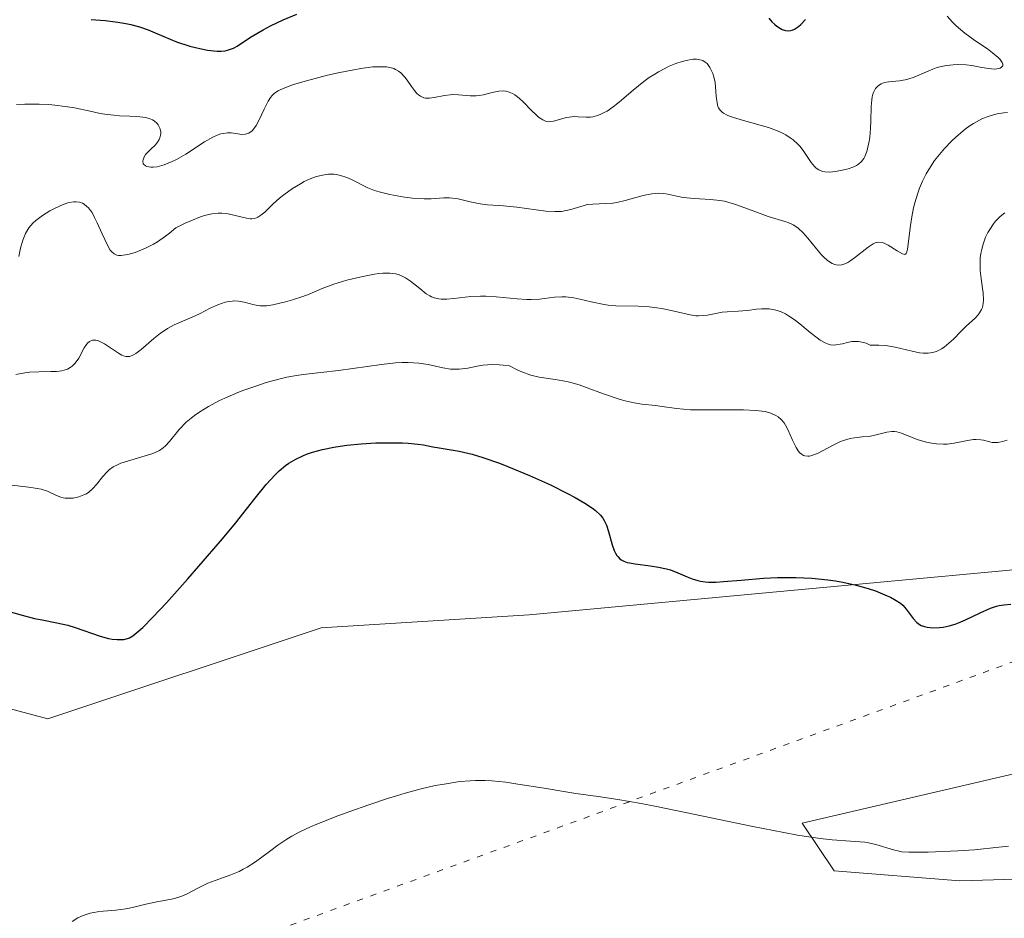
# Model space of a CAD drawing. Units: metres. Extents: x 625664 to 629151, y 4664783 to 4667158.
# Drawn here: x 627192 to 627272, y 4665256 to 4665329 of the extents above; entities that cross this region are included whole.
import ezdxf

# ---------------------------------------------------------------- set-up
doc = ezdxf.new("R2010")
doc.units = ezdxf.units.M
doc.header["$MEASUREMENT"] = 0
doc.linetypes.add('DGN Style 5', pattern=[1.1536117293433497, 0.4944050268614355, -0.6592067024819142])
for name, color, linetype, lineweight in [('Cultivos herbáceos CxS', 92, 'Continuous', 0), ('Curva de nivel maestra', 30, 'Continuous', 30), ('Curva de nivel normal', 30, 'Continuous', 0), ('Senda virtual', 7, 'DGN Style 5', 0), ('Suelo desnudo CxS', 253, 'Continuous', 0)]:
    doc.layers.add(name, color=color, linetype=linetype, lineweight=lineweight)

# ---------------------------------------------------------------- blocks, each defined once
blk = doc.blocks.new('*U6')
at = {"layer": 'Cultivos herbáceos CxS', "color": 92, "linetype": 'Continuous', "lineweight": 0}
for points in [[(627287.6986999996, 4665271.442299999, 400.991399999999), (627255.9495000001, 4665264.032299999, 403.413400000005), (627258.5478999997, 4665260.132900001, 404.8944999999949), (627268.7637, 4665259.326300001, 404.8197999999975), (627306.3762999997, 4665260.431700001, 404.9367000000057)], [(627102.4401000004, 4665288.054300001, 392.5268999999971), (627114.4857000001, 4665271.375299999, 395.559500000003), (627132.1287000002, 4665265.0933, 397.966499999995), (627149.0619000001, 4665273.5637, 398.0411000000022), (627168.1108999997, 4665279.916099999, 399.8445000000065), (627178.6939000003, 4665276.7389, 401.0236000000005), (627194.5689000003, 4665272.503500001, 402.1325999999972), (627216.7928999999, 4665279.914899999, 402.3196999999927), (627233.7259000001, 4665280.9735, 402.0320999999968), (627279.2326999997, 4665285.2071, 398.5780999999988)]]:
    blk.add_polyline3d(points, dxfattribs=at)

msp = doc.modelspace()

# ---------------------------------------------------------------- linework, layer by layer
at = {"layer": 'Cultivos herbáceos CxS', "color": 92, "linetype": 'Continuous', "lineweight": 0}
msp.add_polyline3d([(627306.3762999997, 4665260.431700001, 404.9367000000057), (627268.7637, 4665259.326300001, 404.8197999999975), (627258.5478999997, 4665260.132900001, 404.8944999999949), (627255.9495000001, 4665264.032299999, 403.413400000005), (627287.6986999996, 4665271.442299999, 400.991399999999), (627290.8737000005, 4665278.853900001, 399.8482999999979), (627288.7577000001, 4665285.206900001, 398.850900000005), (627279.2326999997, 4665285.2071, 398.5780999999988), (627233.7259000001, 4665280.9735, 402.0320999999968), (627216.7928999999, 4665279.914899999, 402.3196999999927), (627194.5689000003, 4665272.503500001, 402.1325999999972), (627178.6939000003, 4665276.7389, 401.0236000000005), (627168.1108999997, 4665279.916099999, 399.8445000000065), (627149.0619000001, 4665273.5637, 398.0411000000022), (627132.1287000002, 4665265.0933, 397.966499999995), (627114.4857000001, 4665271.375299999, 395.559500000003), (627102.4401000004, 4665288.054300001, 392.5268999999971), (627083.9084999999, 4665304.733100001, 390.6826000000001), (627082.5186999999, 4665320.021500001, 390.082699999999), (627075.5697, 4665334.383500001, 389.1935999999987), (627059.8180999998, 4665349.208500001, 388.0348999999987), (627037.9423000002, 4665342.3861, 385.898000000001), (627014.6605000002, 4665333.914899999, 386.6073000000033), (626995.6111000003, 4665315.916300001, 386.9158000000025)], dxfattribs=at)
at = {"layer": 'Curva de nivel maestra', "color": 30, "linetype": 'Continuous', "lineweight": 30, "flags": 128}
for points, elevation in [([(627198.0800000001, 4665329.450099999), (627199.2199999997, 4665329.360099999), (627200.2699999996, 4665329.220100001), (627200.9100000003, 4665329.110099999), (627201.3099999997, 4665329.020099999), (627202.0300000003, 4665328.8301), (627202.7400000002, 4665328.590100001), (627204.0099999999, 4665328.050100001), (627205.0300000003, 4665327.630100001), (627206.1200000001, 4665327.280099999), (627206.6900000004, 4665327.130100001), (627207.5499999998, 4665326.950099999), (627208.3300000001, 4665326.870100001), (627208.6799999997, 4665326.860099999), (627208.9800000006, 4665326.890100001), (627209.1699999999, 4665326.9301), (627209.5099999999, 4665327.040100001), (627209.6699999999, 4665327.110099999), (627209.9800000006, 4665327.280099999), (627211.0599999997, 4665328.0001), (627212.0800000001, 4665328.600099999), (627212.6900000004, 4665328.920100001), (627213.7000000002, 4665329.4001), (627214.8200000003, 4665329.880100001)], 375), ([(627253.2400000002, 4665329.550100001), (627253.4800000006, 4665329.2601), (627253.7100000001, 4665329.030099999), (627253.8700000001, 4665328.890100001), (627254.1699999999, 4665328.700099999), (627254.3099999997, 4665328.630100001), (627254.5899999999, 4665328.540100001), (627254.8499999996, 4665328.520099999), (627255.0199999996, 4665328.540100001), (627255.1200000001, 4665328.5701), (627255.3200000003, 4665328.6501), (627255.6399999997, 4665328.860099999), (627255.8300000001, 4665329.030099999), (627256.2199999997, 4665329.4301)], 375), ([(627191.1100000005, 4665281.340100001), (627192.4699999997, 4665280.960100001), (627193.4699999997, 4665280.690099999), (627194.0999999996, 4665280.5601), (627195.2999999998, 4665280.3301), (627196.1900000004, 4665280.130100001), (627196.7999999998, 4665279.950099999), (627198.8300000001, 4665279.2401), (627199.4900000002, 4665279.0601), (627199.79, 4665279.0101), (627200.2000000002, 4665278.960100001), (627200.5800000001, 4665278.960100001), (627200.75, 4665278.9801), (627201.0499999998, 4665279.050100001), (627201.2100000001, 4665279.110099999), (627201.4699999997, 4665279.270099999), (627201.9800000006, 4665279.670100001), (627202.2999999998, 4665279.960100001), (627203.1200000001, 4665280.800100001), (627204.2100000001, 4665281.970100001), (627205.9500000002, 4665283.9001), (627206.8600000005, 4665284.9301), (627208.7800000003, 4665287.170100001), (627209.8300000001, 4665288.450099999), (627211.4299999997, 4665290.470100001), (627212.3399999999, 4665291.590100001), (627213.0499999998, 4665292.370100001), (627213.3899999997, 4665292.700099999), (627213.9000000004, 4665293.130100001), (627214.1699999999, 4665293.3201), (627214.7400000002, 4665293.6601), (627215.2999999998, 4665293.9301), (627215.5999999996, 4665294.050100001), (627216.0899999999, 4665294.220100001), (627216.9100000003, 4665294.450099999), (627217.8399999999, 4665294.640100001), (627218.3600000005, 4665294.720100001), (627218.9000000004, 4665294.790100001), (627220.0599999997, 4665294.9001), (627221.25, 4665294.970100001), (627222.7599999999, 4665294.9901), (627223.4299999997, 4665294.9801), (627223.8799999999, 4665294.950099999), (627224.6699999999, 4665294.870100001), (627225.1200000001, 4665294.8101), (627225.8899999997, 4665294.6601), (627226.4100000003, 4665294.5701), (627228.0199999996, 4665294.3101), (627229.0899999999, 4665294.0601), (627229.9699999997, 4665293.790100001), (627231.3200000003, 4665293.3201), (627232.0499999998, 4665293.040100001), (627233.75, 4665292.3301), (627235.4500000002, 4665291.5601), (627236.8399999999, 4665290.860099999), (627237.4600000001, 4665290.530099999), (627238.2599999999, 4665290.0601), (627238.8799999999, 4665289.6601), (627239.1200000001, 4665289.470100001), (627239.5199999996, 4665289.090100001), (627239.7199999997, 4665288.840100001), (627239.8300000001, 4665288.6601), (627240.0099999999, 4665288.270099999), (627240.1799999997, 4665287.7601), (627240.4800000006, 4665286.690099999), (627240.6399999997, 4665286.210100001), (627240.7400000002, 4665286.0001), (627240.8499999996, 4665285.8201), (627240.9299999997, 4665285.720100001), (627241.1100000005, 4665285.540100001), (627241.2100000001, 4665285.470100001), (627241.4400000004, 4665285.350099999), (627241.7000000002, 4665285.2501), (627241.9000000004, 4665285.200099999), (627242.3399999999, 4665285.120100001), (627243.5700000003, 4665284.960100001), (627244.2400000002, 4665284.860099999), (627244.9000000004, 4665284.720100001), (627245.2199999997, 4665284.630100001), (627245.8200000003, 4665284.4001), (627246.5899999999, 4665284.0601), (627247, 4665283.9101), (627247.4400000004, 4665283.780099999), (627247.6799999997, 4665283.720100001), (627248.0599999997, 4665283.670100001), (627248.3300000001, 4665283.6501), (627248.9100000003, 4665283.6501), (627249.5499999998, 4665283.6801), (627250.9800000006, 4665283.8101), (627252.79, 4665283.970100001), (627253.9400000004, 4665284.020099999), (627254.5300000003, 4665284.030099999), (627255.4199999999, 4665284.020099999), (627256.7400000002, 4665283.960100001), (627258.0300000003, 4665283.8301), (627258.6500000004, 4665283.7501), (627259.2400000002, 4665283.640100001), (627260.3399999999, 4665283.4001), (627261.3200000003, 4665283.120100001), (627261.9000000004, 4665282.9301), (627262.8600000005, 4665282.540100001), (627263.1399999997, 4665282.4101), (627263.5999999996, 4665282.1601), (627263.9400000004, 4665281.920100001), (627264.1200000001, 4665281.7601), (627264.4100000003, 4665281.440099999), (627264.9600000001, 4665280.6801), (627265.2599999999, 4665280.360099999), (627265.5, 4665280.190099999), (627265.6200000001, 4665280.120100001), (627265.9000000004, 4665280.020099999), (627266.1100000005, 4665279.970100001), (627266.5700000003, 4665279.920100001), (627267.1100000005, 4665279.940099999), (627267.4100000003, 4665279.9801), (627267.8899999997, 4665280.0801), (627268.4000000004, 4665280.2301), (627268.6699999999, 4665280.3301), (627269.2400000002, 4665280.5701), (627270.4199999999, 4665281.140100001), (627271.2699999996, 4665281.520099999), (627271.75, 4665281.6801), (627271.9800000006, 4665281.7401), (627272.3399999999, 4665281.800100001), (627272.9100000003, 4665281.850099999)], 400)]:
    msp.add_lwpolyline(points, dxfattribs=dict(at, elevation=elevation))
at = {"layer": 'Curva de nivel normal', "color": 30, "linetype": 'Continuous', "lineweight": 0, "flags": 128}
for points, elevation in [([(627192.0199999996, 4665322.530099999), (627192.6799999997, 4665322.550100001), (627193.8600000005, 4665322.550100001), (627194.6399999997, 4665322.5101), (627195.1200000001, 4665322.470100001), (627195.9800000006, 4665322.370100001), (627196.7300000006, 4665322.2501), (627198, 4665321.970100001), (627198.8099999997, 4665321.800100001), (627199.1900000004, 4665321.7301), (627199.9299999997, 4665321.640100001), (627200.3899999997, 4665321.610099999), (627201.2400000002, 4665321.5701), (627201.7999999998, 4665321.540100001), (627202.2999999998, 4665321.5001), (627202.5199999996, 4665321.460100001), (627202.8200000003, 4665321.390100001), (627203.0800000001, 4665321.280099999), (627203.2199999997, 4665321.190099999), (627203.4600000001, 4665320.9801), (627203.5499999998, 4665320.860099999), (627203.6799999997, 4665320.600099999), (627203.75, 4665320.3301), (627203.75, 4665320.1501), (627203.7400000002, 4665320.030099999), (627203.6799999997, 4665319.800100001), (627203.6299999999, 4665319.670100001), (627203.4900000002, 4665319.450099999), (627203.3200000003, 4665319.2401), (627202.9199999999, 4665318.860099999), (627202.6399999997, 4665318.590100001), (627202.5199999996, 4665318.450099999), (627202.4000000004, 4665318.270099999), (627202.3099999997, 4665318.030099999), (627202.29, 4665317.920100001), (627202.3300000001, 4665317.700099999), (627202.5, 4665317.530099999), (627202.6299999999, 4665317.470100001), (627202.9400000004, 4665317.420100001), (627203.1299999999, 4665317.420100001), (627203.4600000001, 4665317.460100001), (627204.0300000003, 4665317.610099999), (627204.6799999997, 4665317.880100001), (627205.0300000003, 4665318.050100001), (627205.7800000003, 4665318.4901), (627207.2999999998, 4665319.470100001), (627208, 4665319.870100001), (627208.3300000001, 4665320.020099999), (627208.6299999999, 4665320.120100001), (627208.8200000003, 4665320.1601), (627209.1699999999, 4665320.210100001), (627209.4800000006, 4665320.210100001), (627210.0199999996, 4665320.140100001), (627210.3600000005, 4665320.090100001), (627210.6299999999, 4665320.100099999), (627210.7599999999, 4665320.130100001), (627210.9299999997, 4665320.200099999), (627211.1799999997, 4665320.380100001), (627211.29, 4665320.5001), (627211.5199999996, 4665320.8101), (627211.7300000006, 4665321.210100001), (627212.1699999999, 4665322.130100001), (627212.4900000002, 4665322.780099999), (627212.6900000004, 4665323.100099999), (627212.8099999997, 4665323.2401), (627213.0199999996, 4665323.440099999), (627213.2999999998, 4665323.620100001), (627213.4699999997, 4665323.710100001), (627214.1200000001, 4665323.9901), (627214.5499999998, 4665324.140100001), (627215.6100000005, 4665324.460100001), (627217.3099999997, 4665324.9001), (627218.1900000004, 4665325.100099999), (627219.4600000001, 4665325.350099999), (627220.0300000003, 4665325.450099999), (627221.0099999999, 4665325.5801), (627221.4199999999, 4665325.600099999), (627221.6699999999, 4665325.600099999), (627222.1100000005, 4665325.5801), (627222.4900000002, 4665325.5101), (627222.7100000001, 4665325.440099999), (627222.8399999999, 4665325.380100001), (627223.0899999999, 4665325.2401), (627223.2800000003, 4665325.090100001), (627223.6100000005, 4665324.7501), (627223.8099999997, 4665324.5001), (627224.1500000004, 4665323.9901), (627224.3899999997, 4665323.6501), (627224.5999999996, 4665323.4101), (627224.7100000001, 4665323.3101), (627224.8799999999, 4665323.190099999), (627225.1500000004, 4665323.0701), (627225.2999999998, 4665323.040100001), (627225.6200000001, 4665323.030099999), (627226, 4665323.0801), (627226.8499999996, 4665323.2601), (627227.2999999998, 4665323.3201), (627227.5300000003, 4665323.340100001), (627227.9900000002, 4665323.3201), (627228.9199999999, 4665323.2301), (627229.4100000003, 4665323.220100001), (627229.6600000003, 4665323.2501), (627230, 4665323.3201), (627230.7199999997, 4665323.5101), (627231.2699999996, 4665323.610099999), (627231.6399999997, 4665323.620100001), (627231.8300000001, 4665323.600099999), (627232.1100000005, 4665323.530099999), (627232.3799999999, 4665323.4101), (627232.5599999997, 4665323.300100001), (627232.9199999999, 4665323.030099999), (627233.2699999996, 4665322.720100001), (627233.9000000004, 4665322.0701), (627234.3200000003, 4665321.6501), (627234.5, 4665321.4901), (627234.8300000001, 4665321.2601), (627235.1200000001, 4665321.1501), (627235.3099999997, 4665321.120100001), (627235.4400000004, 4665321.130100001), (627235.7000000002, 4665321.170100001), (627236.7699999996, 4665321.460100001), (627237.1900000004, 4665321.530099999), (627237.4100000003, 4665321.540100001), (627237.7100000001, 4665321.530099999), (627238.3600000005, 4665321.4901), (627238.7100000001, 4665321.5001), (627238.9000000004, 4665321.530099999), (627239.2999999998, 4665321.620100001), (627239.5099999999, 4665321.700099999), (627239.8399999999, 4665321.860099999), (627240.0700000003, 4665321.9901), (627240.5599999997, 4665322.340100001), (627241.0700000003, 4665322.7501), (627242.1799999997, 4665323.6801), (627243.0499999998, 4665324.390100001), (627243.5, 4665324.710100001), (627243.9400000004, 4665325.0001), (627244.2400000002, 4665325.1801), (627244.8300000001, 4665325.4901), (627245.1200000001, 4665325.630100001), (627245.6699999999, 4665325.860099999), (627246.1900000004, 4665326.020099999), (627246.5099999999, 4665326.110099999), (627247.0700000003, 4665326.200099999), (627247.3300000001, 4665326.200099999), (627247.4800000006, 4665326.190099999), (627247.75, 4665326.130100001), (627247.8600000005, 4665326.090100001), (627248.0499999998, 4665325.9801), (627248.2000000002, 4665325.850099999), (627248.4299999997, 4665325.540100001), (627248.5999999996, 4665325.220100001), (627248.6699999999, 4665325.050100001), (627248.7599999999, 4665324.780099999), (627248.8499999996, 4665324.3101), (627248.8899999997, 4665323.950099999), (627248.9500000002, 4665323.190099999), (627249.0199999996, 4665322.6501), (627249.0899999999, 4665322.370100001), (627249.1399999997, 4665322.2401), (627249.2599999999, 4665322.0601), (627249.4299999997, 4665321.890100001), (627249.5499999998, 4665321.8101), (627249.8399999999, 4665321.6501), (627250.0300000003, 4665321.5701), (627250.3499999996, 4665321.460100001), (627251.1799999997, 4665321.210100001), (627252.5099999999, 4665320.850099999), (627253.2000000002, 4665320.640100001), (627253.8600000005, 4665320.4001), (627254.1699999999, 4665320.270099999), (627254.5999999996, 4665320.0601), (627254.9699999997, 4665319.8201), (627255.2000000002, 4665319.6501), (627255.5800000001, 4665319.300100001), (627255.75, 4665319.130100001), (627256.0300000003, 4665318.770099999), (627256.6699999999, 4665317.8101), (627256.9500000002, 4665317.470100001), (627257.0899999999, 4665317.340100001), (627257.29, 4665317.200099999), (627257.4000000004, 4665317.1501), (627257.6200000001, 4665317.0801), (627257.79, 4665317.040100001), (627258.1600000003, 4665317.020099999), (627258.6399999997, 4665317.0601), (627259.3399999999, 4665317.200099999), (627259.6900000004, 4665317.290100001), (627260.1500000004, 4665317.460100001), (627260.3499999996, 4665317.5601), (627260.5199999996, 4665317.6601), (627260.7800000003, 4665317.880100001), (627260.9600000001, 4665318.120100001), (627261.0499999998, 4665318.300100001), (627261.1900000004, 4665318.700099999), (627261.3700000001, 4665319.4101), (627261.4400000004, 4665319.840100001), (627261.5099999999, 4665320.590100001), (627261.5300000003, 4665321.1601), (627261.5499999998, 4665322.360099999), (627261.5999999996, 4665322.9001), (627261.6399999997, 4665323.140100001), (627261.7000000002, 4665323.360099999), (627261.7400000002, 4665323.4901), (627261.8499999996, 4665323.720100001), (627261.9100000003, 4665323.8201), (627262.0599999997, 4665323.9901), (627262.2300000006, 4665324.130100001), (627262.3600000005, 4665324.200099999), (627262.6399999997, 4665324.300100001), (627263, 4665324.370100001), (627263.8499999996, 4665324.460100001), (627264.3099999997, 4665324.530099999), (627264.5499999998, 4665324.590100001), (627265.04, 4665324.7501), (627266.0499999998, 4665325.190099999), (627266.5800000001, 4665325.4101), (627266.8499999996, 4665325.5001), (627267.1299999999, 4665325.5801), (627267.6799999997, 4665325.700099999), (627268.2400000002, 4665325.7601), (627268.5999999996, 4665325.780099999), (627269.2800000003, 4665325.7601), (627269.7400000002, 4665325.700099999), (627270.5599999997, 4665325.530099999), (627271.1100000005, 4665325.440099999), (627271.5800000001, 4665325.4101), (627271.7800000003, 4665325.4301), (627272.04, 4665325.4801), (627272.1699999999, 4665325.550100001), (627272.2599999999, 4665325.6601), (627272.2699999996, 4665325.800100001), (627272.2199999997, 4665325.9301), (627272.0499999998, 4665326.170100001), (627271.8899999997, 4665326.350099999), (627271.4400000004, 4665326.7301), (627271.0099999999, 4665327.040100001), (627270, 4665327.7301), (627269.1799999997, 4665328.3301), (627268.4800000006, 4665328.920100001), (627268.1600000003, 4665329.2301), (627267.7400000002, 4665329.710100001)], 380), ([(627192.2100000001, 4665310.140100001), (627192.3499999996, 4665310.8301), (627192.5300000003, 4665311.470100001), (627192.6399999997, 4665311.7601), (627192.75, 4665312.030099999), (627193.0199999996, 4665312.4801), (627193.3399999999, 4665312.860099999), (627193.5800000001, 4665313.0801), (627194.1200000001, 4665313.4801), (627194.7300000006, 4665313.860099999), (627195.0599999997, 4665314.040100001), (627195.5599999997, 4665314.280099999), (627196.04, 4665314.470100001), (627196.2800000003, 4665314.530099999), (627196.6699999999, 4665314.600099999), (627196.8600000005, 4665314.610099999), (627197.1299999999, 4665314.5701), (627197.3899999997, 4665314.4901), (627197.5099999999, 4665314.420100001), (627197.75, 4665314.2301), (627197.8700000001, 4665314.110099999), (627198.04, 4665313.890100001), (627198.1600000003, 4665313.720100001), (627198.3700000001, 4665313.3301), (627198.5899999999, 4665312.9001), (627198.9900000002, 4665311.9801), (627199.4100000003, 4665311.0601), (627199.6399999997, 4665310.670100001), (627199.7599999999, 4665310.530099999), (627199.9600000001, 4665310.360099999), (627200.1799999997, 4665310.270099999), (627200.3099999997, 4665310.2401), (627200.5300000003, 4665310.2301), (627200.6900000004, 4665310.2501), (627201.0599999997, 4665310.3101), (627201.6600000003, 4665310.4801), (627202, 4665310.600099999), (627202.5599999997, 4665310.850099999), (627203.1600000003, 4665311.1601), (627203.4800000006, 4665311.350099999), (627204.1299999999, 4665311.790100001), (627204.4600000001, 4665312.040100001), (627204.9699999997, 4665312.470100001), (627205.7300000006, 4665312.850099999), (627206.1900000004, 4665313.0601), (627206.9800000006, 4665313.370100001), (627207.3200000003, 4665313.4801), (627207.9199999999, 4665313.620100001), (627208.4199999999, 4665313.6801), (627208.7199999997, 4665313.6801), (627209.25, 4665313.620100001), (627210.7400000002, 4665313.2601), (627211.0199999996, 4665313.220100001), (627211.1600000003, 4665313.220100001), (627211.3499999996, 4665313.2501), (627211.54, 4665313.300100001), (627211.6600000003, 4665313.360099999), (627211.8899999997, 4665313.5001), (627212.2300000006, 4665313.770099999), (627212.8899999997, 4665314.4301), (627213.4100000003, 4665314.890100001), (627213.7699999996, 4665315.170100001), (627214.4800000006, 4665315.670100001), (627215.1200000001, 4665316.0701), (627215.4299999997, 4665316.2501), (627215.9000000004, 4665316.470100001), (627216.3399999999, 4665316.630100001), (627216.5599999997, 4665316.700099999), (627216.9000000004, 4665316.780099999), (627217.4000000004, 4665316.840100001), (627217.8300000001, 4665316.840100001), (627218.04, 4665316.8201), (627218.3700000001, 4665316.7501), (627218.8899999997, 4665316.5801), (627219.2599999999, 4665316.4101), (627220.5999999996, 4665315.7501), (627221.1299999999, 4665315.530099999), (627221.5099999999, 4665315.4101), (627222.4000000004, 4665315.190099999), (627223.5800000001, 4665314.9801), (627224.2300000006, 4665314.890100001), (627225.1799999997, 4665314.8301), (627225.75, 4665314.840100001), (627226.7800000003, 4665314.9101), (627227.25, 4665314.920100001), (627227.4900000002, 4665314.9001), (627227.9600000001, 4665314.8301), (627228.9299999997, 4665314.600099999), (627229.7400000002, 4665314.4301), (627230.3300000001, 4665314.360099999), (627231.6299999999, 4665314.270099999), (627232.7300000006, 4665314.170100001), (627235.0899999999, 4665313.850099999), (627235.8099999997, 4665313.800100001), (627236.1500000004, 4665313.800100001), (627236.3600000005, 4665313.8201), (627236.75, 4665313.880100001), (627237.1100000005, 4665313.970100001), (627238.2100000001, 4665314.3101), (627238.4400000004, 4665314.370100001), (627238.9100000003, 4665314.420100001), (627239.9400000004, 4665314.450099999), (627240.54, 4665314.5001), (627240.8600000005, 4665314.550100001), (627241.5499999998, 4665314.710100001), (627243.0099999999, 4665315.100099999), (627243.7100000001, 4665315.2401), (627244.04, 4665315.280099999), (627244.25, 4665315.290100001), (627244.6500000004, 4665315.280099999), (627245.0199999996, 4665315.2301), (627245.7400000002, 4665315.0701), (627246.2699999996, 4665314.960100001), (627246.5599999997, 4665314.9101), (627247.1500000004, 4665314.860099999), (627248.4900000002, 4665314.800100001), (627249.2400000002, 4665314.710100001), (627249.6299999999, 4665314.640100001), (627250.4400000004, 4665314.4101), (627250.9900000002, 4665314.2301), (627252.0800000001, 4665313.8101), (627253.1799999997, 4665313.4001), (627254.79, 4665312.920100001), (627255.2199999997, 4665312.7301), (627255.4199999999, 4665312.600099999), (627255.6200000001, 4665312.450099999), (627256.0199999996, 4665312.0701), (627256.4000000004, 4665311.640100001), (627257.0999999996, 4665310.770099999), (627257.5099999999, 4665310.290100001), (627257.7100000001, 4665310.100099999), (627257.9800000006, 4665309.850099999), (627258.25, 4665309.6601), (627258.3799999999, 4665309.590100001), (627258.5999999996, 4665309.4901), (627258.7199999997, 4665309.460100001), (627258.8899999997, 4665309.440099999), (627259.1699999999, 4665309.460100001), (627259.4800000006, 4665309.5701), (627259.6500000004, 4665309.6501), (627259.8200000003, 4665309.7601), (627260.2000000002, 4665310.030099999), (627261.3099999997, 4665310.920100001), (627261.7100000001, 4665311.1801), (627261.8899999997, 4665311.2601), (627262.1600000003, 4665311.3201), (627262.4400000004, 4665311.280099999), (627262.5999999996, 4665311.2301), (627262.9400000004, 4665311.0601), (627263.6600000003, 4665310.620100001), (627264.0999999996, 4665310.360099999), (627264.29, 4665310.3201), (627264.4000000004, 4665310.390100001), (627264.4699999997, 4665310.530099999), (627264.5199999996, 4665310.7501), (627264.75, 4665312.6601), (627264.8600000005, 4665313.370100001), (627265.0099999999, 4665314.120100001), (627265.1100000005, 4665314.5101), (627265.3399999999, 4665315.300100001), (627265.4800000006, 4665315.700099999), (627265.7300000006, 4665316.290100001), (627266.0300000003, 4665316.870100001), (627266.2400000002, 4665317.2401), (627266.7199999997, 4665317.960100001), (627266.9800000006, 4665318.300100001), (627267.5199999996, 4665318.950099999), (627268.0899999999, 4665319.540100001), (627268.4699999997, 4665319.9001), (627269.2100000001, 4665320.5101), (627269.6100000005, 4665320.800100001), (627269.8700000001, 4665320.970100001), (627270.3700000001, 4665321.2501), (627270.6100000005, 4665321.370100001), (627271.0800000001, 4665321.550100001), (627271.5199999996, 4665321.690099999), (627271.7999999998, 4665321.7601), (627272.3399999999, 4665321.840100001), (627272.6399999997, 4665321.860099999)], 385), ([(627191.9500000002, 4665300.540100001), (627192.6799999997, 4665300.6801), (627193.0599999997, 4665300.7301), (627193.8200000003, 4665300.770099999), (627194.8099999997, 4665300.780099999), (627195.2699999996, 4665300.800100001), (627195.6900000004, 4665300.850099999), (627195.8899999997, 4665300.9001), (627196.1600000003, 4665300.9901), (627196.3899999997, 4665301.120100001), (627196.54, 4665301.220100001), (627196.7800000003, 4665301.460100001), (627197.0800000001, 4665301.870100001), (627197.5300000003, 4665302.700099999), (627197.7100000001, 4665302.9801), (627197.7999999998, 4665303.090100001), (627197.9500000002, 4665303.220100001), (627198.1900000004, 4665303.3301), (627198.3700000001, 4665303.350099999), (627198.4699999997, 4665303.340100001), (627198.6200000001, 4665303.300100001), (627198.7999999998, 4665303.2301), (627199.1699999999, 4665303.030099999), (627200.3099999997, 4665302.270099999), (627200.5899999999, 4665302.110099999), (627200.7199999997, 4665302.050100001), (627200.9100000003, 4665302.0001), (627201.0999999996, 4665302.0001), (627201.2000000002, 4665302.0101), (627201.4199999999, 4665302.0801), (627201.5300000003, 4665302.140100001), (627201.7199999997, 4665302.2601), (627202.1500000004, 4665302.5801), (627203.1900000004, 4665303.470100001), (627203.7400000002, 4665303.9101), (627204.0199999996, 4665304.110099999), (627204.2999999998, 4665304.290100001), (627204.8499999996, 4665304.590100001), (627206.5499999998, 4665305.3301), (627206.9600000001, 4665305.520099999), (627207.7800000003, 4665305.9301), (627208.3899999997, 4665306.210100001), (627208.9900000002, 4665306.420100001), (627209.2800000003, 4665306.4801), (627209.5499999998, 4665306.520099999), (627209.7300000006, 4665306.530099999), (627210.0700000003, 4665306.5101), (627210.5499999998, 4665306.4301), (627211.3499999996, 4665306.220100001), (627211.8300000001, 4665306.130100001), (627212.1399999997, 4665306.120100001), (627212.3600000005, 4665306.140100001), (627212.8799999999, 4665306.220100001), (627213.9000000004, 4665306.450099999), (627214.4699999997, 4665306.610099999), (627215.3099999997, 4665306.880100001), (627215.8300000001, 4665307.090100001), (627216.8799999999, 4665307.540100001), (627217.8399999999, 4665307.9001), (627218.9000000004, 4665308.220100001), (627219.4699999997, 4665308.370100001), (627220.3300000001, 4665308.5601), (627221.1399999997, 4665308.710100001), (627221.5, 4665308.7601), (627221.8300000001, 4665308.790100001), (627222.4000000004, 4665308.800100001), (627222.8700000001, 4665308.7401), (627223.1500000004, 4665308.6601), (627223.3300000001, 4665308.5801), (627223.6699999999, 4665308.4001), (627224.0599999997, 4665308.140100001), (627224.8200000003, 4665307.530099999), (627225.3600000005, 4665307.120100001), (627225.6500000004, 4665306.940099999), (627225.79, 4665306.870100001), (627226.0099999999, 4665306.780099999), (627226.3700000001, 4665306.700099999), (627226.5800000001, 4665306.6801), (627227.04, 4665306.6801), (627227.5999999996, 4665306.7301), (627228.9900000002, 4665306.880100001), (627229.7800000003, 4665306.920100001), (627230.1900000004, 4665306.920100001), (627231.04, 4665306.870100001), (627232.7400000002, 4665306.700099999), (627233.5300000003, 4665306.6501), (627233.9000000004, 4665306.640100001), (627234.5800000001, 4665306.6801), (627235.79, 4665306.8301), (627236.3899999997, 4665306.870100001), (627236.7100000001, 4665306.860099999), (627237.3700000001, 4665306.770099999), (627237.8399999999, 4665306.6801), (627238.7800000003, 4665306.450099999), (627239.8200000003, 4665306.2301), (627240.1500000004, 4665306.1801), (627240.7800000003, 4665306.130100001), (627242.5899999999, 4665306.110099999), (627243.5, 4665306.040100001), (627244.1100000005, 4665305.970100001), (627244.5099999999, 4665305.9101), (627245.2800000003, 4665305.7601), (627246.8200000003, 4665305.4001), (627247.2800000003, 4665305.3301), (627247.5099999999, 4665305.3201), (627247.9400000004, 4665305.340100001), (627248.2300000006, 4665305.380100001), (627248.79, 4665305.4901), (627249.4199999999, 4665305.610099999), (627249.8399999999, 4665305.6501), (627250.7300000006, 4665305.690099999), (627251.4800000006, 4665305.7501), (627252.2199999997, 4665305.850099999), (627252.6200000001, 4665305.890100001), (627253.0300000003, 4665305.890100001), (627253.25, 4665305.880100001), (627253.6799999997, 4665305.8201), (627253.9000000004, 4665305.7601), (627254.2400000002, 4665305.640100001), (627254.5899999999, 4665305.470100001), (627254.8200000003, 4665305.3301), (627255.2800000003, 4665305.020099999), (627255.7400000002, 4665304.6801), (627256.5999999996, 4665303.970100001), (627257.1600000003, 4665303.520099999), (627257.4100000003, 4665303.340100001), (627257.8600000005, 4665303.090100001), (627257.9900000002, 4665303.040100001), (627258.25, 4665302.970100001), (627258.5099999999, 4665302.940099999), (627258.6799999997, 4665302.950099999), (627259.0300000003, 4665303.0101), (627259.2300000006, 4665303.050100001), (627259.6399999997, 4665303.1501), (627259.9800000006, 4665303.220100001), (627260.3399999999, 4665303.2401), (627260.5300000003, 4665303.2301), (627260.9299999997, 4665303.1601), (627261.1399999997, 4665303.0801), (627261.4600000001, 4665302.9301), (627261.9000000004, 4665302.940099999), (627262.1799999997, 4665302.940099999), (627262.7300000006, 4665302.890100001), (627263.5, 4665302.770099999), (627264.8899999997, 4665302.440099999), (627265.5, 4665302.3201), (627265.79, 4665302.290100001), (627266.2000000002, 4665302.280099999), (627266.5800000001, 4665302.340100001), (627266.8300000001, 4665302.420100001), (627266.9800000006, 4665302.4801), (627267.2800000003, 4665302.630100001), (627267.4900000002, 4665302.770099999), (627267.8799999999, 4665303.0801), (627268.25, 4665303.420100001), (627268.8899999997, 4665304.0801), (627269.3200000003, 4665304.5001), (627270.0099999999, 4665305.140100001), (627270.2699999996, 4665305.4101), (627270.3799999999, 4665305.550100001), (627270.54, 4665305.8301), (627270.5999999996, 4665305.9901), (627270.6799999997, 4665306.3301), (627270.7000000002, 4665306.590100001), (627270.6699999999, 4665307.190099999), (627270.6200000001, 4665307.550100001), (627270.5, 4665308.360099999), (627270.4299999997, 4665309.020099999), (627270.4100000003, 4665309.700099999), (627270.4299999997, 4665310.050100001), (627270.4699999997, 4665310.390100001), (627270.5199999996, 4665310.620100001), (627270.6299999999, 4665311.0701), (627270.8700000001, 4665311.710100001), (627271.0599999997, 4665312.110099999), (627271.2000000002, 4665312.350099999), (627271.5, 4665312.800100001), (627271.6699999999, 4665313.030099999), (627272.04, 4665313.4101), (627272.4199999999, 4665313.710100001)], 390), ([(627272.6200000001, 4665295.210100001), (627272.25, 4665295.0801), (627272.0099999999, 4665295.030099999), (627271.8499999996, 4665295.0001), (627271.5499999998, 4665295.0001), (627271.4000000004, 4665295.020099999), (627271.0999999996, 4665295.090100001), (627270.6900000004, 4665295.190099999), (627270.4699999997, 4665295.2301), (627270.0999999996, 4665295.2501), (627269.8799999999, 4665295.2401), (627269.4000000004, 4665295.1601), (627268.3200000003, 4665294.950099999), (627267.7400000002, 4665294.880100001), (627267.4500000002, 4665294.870100001), (627266.8700000001, 4665294.9001), (627266.3099999997, 4665294.9801), (627265.9500000002, 4665295.0601), (627265.29, 4665295.2601), (627264.0300000003, 4665295.780099999), (627263.6399999997, 4665295.880100001), (627263.4400000004, 4665295.9001), (627263.2400000002, 4665295.9001), (627262.8200000003, 4665295.840100001), (627261.9500000002, 4665295.620100001), (627261.5099999999, 4665295.520099999), (627260.8300000001, 4665295.460100001), (627260.1900000004, 4665295.4001), (627259.8499999996, 4665295.340100001), (627259.2999999998, 4665295.1801), (627259.0099999999, 4665295.0601), (627258.4100000003, 4665294.7601), (627257.2400000002, 4665294.140100001), (627256.7400000002, 4665293.950099999), (627256.5300000003, 4665293.9001), (627256.4000000004, 4665293.890100001), (627256.1699999999, 4665293.9101), (627256.0599999997, 4665293.940099999), (627255.8799999999, 4665294.050100001), (627255.7100000001, 4665294.200099999), (627255.6200000001, 4665294.3201), (627255.4400000004, 4665294.610099999), (627255.1500000004, 4665295.210100001), (627254.7800000003, 4665296.0601), (627254.5800000001, 4665296.4301), (627254.4699999997, 4665296.600099999), (627254.2400000002, 4665296.870100001), (627253.9800000006, 4665297.090100001), (627253.7999999998, 4665297.210100001), (627253.4000000004, 4665297.390100001), (627252.9400000004, 4665297.520099999), (627252.6699999999, 4665297.5701), (627252.1699999999, 4665297.620100001), (627251.1699999999, 4665297.6601), (627247.7800000003, 4665297.6601), (627246.8499999996, 4665297.6801), (627245.7199999997, 4665297.780099999), (627244.54, 4665297.950099999), (627244.0099999999, 4665298.020099999), (627242.8899999997, 4665298.140100001), (627242.2599999999, 4665298.2301), (627241.54, 4665298.390100001), (627241.1399999997, 4665298.5001), (627239.7800000003, 4665298.9801), (627238.4600000001, 4665299.470100001), (627237.79, 4665299.690099999), (627237.1200000001, 4665299.880100001), (627236.79, 4665299.960100001), (627235.8399999999, 4665300.130100001), (627234.5499999998, 4665300.3301), (627233.8700000001, 4665300.5001), (627233.1299999999, 4665300.7501), (627232.7400000002, 4665300.920100001), (627232.1200000001, 4665301.2401), (627231.6200000001, 4665301.3101), (627231.3099999997, 4665301.340100001), (627230.7199999997, 4665301.350099999), (627229.9600000001, 4665301.290100001), (627229.5099999999, 4665301.220100001), (627228.7400000002, 4665301.0701), (627228.04, 4665300.9801), (627227.5999999996, 4665300.970100001), (627227.3200000003, 4665300.9901), (627226.6900000004, 4665301.090100001), (627225.5, 4665301.350099999), (627224.75, 4665301.470100001), (627223.8700000001, 4665301.520099999), (627223.3799999999, 4665301.520099999), (627222.8499999996, 4665301.4901), (627221.7100000001, 4665301.370100001), (627218.2199999997, 4665300.860099999), (627216.7699999996, 4665300.700099999), (627215.5800000001, 4665300.5801), (627214.9699999997, 4665300.5001), (627214, 4665300.3201), (627213.4600000001, 4665300.200099999), (627212.3300000001, 4665299.880100001), (627211.5599999997, 4665299.630100001), (627210.5199999996, 4665299.270099999), (627210.0199999996, 4665299.0801), (627208.9699999997, 4665298.620100001), (627208.4900000002, 4665298.4001), (627207.6399999997, 4665297.940099999), (627206.9199999999, 4665297.5001), (627206.5099999999, 4665297.210100001), (627205.8300000001, 4665296.6501), (627205.2599999999, 4665296.0601), (627204.4500000002, 4665295.0801), (627204.1299999999, 4665294.7301), (627203.9500000002, 4665294.5801), (627203.6399999997, 4665294.360099999), (627203.25, 4665294.170100001), (627203.0300000003, 4665294.0801), (627202.2199999997, 4665293.8301), (627201.04, 4665293.5001), (627200.5099999999, 4665293.3301), (627200.2800000003, 4665293.2301), (627199.8899999997, 4665293.030099999), (627199.5700000003, 4665292.800100001), (627199.3799999999, 4665292.630100001), (627199.04, 4665292.2401), (627198.5199999996, 4665291.5801), (627198.2199999997, 4665291.2601), (627197.8899999997, 4665290.970100001), (627197.7000000002, 4665290.840100001), (627197.5, 4665290.7401), (627197.0800000001, 4665290.5801), (627196.6299999999, 4665290.4901), (627196.3399999999, 4665290.470100001), (627195.9699999997, 4665290.4801), (627195.7999999998, 4665290.5101), (627195.6200000001, 4665290.5601), (627195.2800000003, 4665290.690099999), (627194.5300000003, 4665291.040100001), (627194.0199999996, 4665291.200099999), (627193.7100000001, 4665291.270099999), (627193, 4665291.380100001), (627190.5, 4665291.6601)], 395), ([(627196.5300000003, 4665256.030099999), (627197.0099999999, 4665256.3101), (627197.4500000002, 4665256.5101), (627197.6699999999, 4665256.590100001), (627198.0199999996, 4665256.690099999), (627198.5999999996, 4665256.800100001), (627199.0599999997, 4665256.850099999), (627200.0999999996, 4665256.950099999), (627200.9199999999, 4665257.0601), (627201.4600000001, 4665257.170100001), (627202.5300000003, 4665257.4301), (627203.2999999998, 4665257.600099999), (627204.7699999996, 4665257.870100001), (627205.2300000006, 4665257.9901), (627205.4600000001, 4665258.0701), (627205.9100000003, 4665258.270099999), (627206.8200000003, 4665258.7601), (627207.5899999999, 4665259.140100001), (627208.1699999999, 4665259.360099999), (627209.4500000002, 4665259.8101), (627210.1200000001, 4665260.100099999), (627210.4500000002, 4665260.270099999), (627210.79, 4665260.450099999), (627211.4500000002, 4665260.880100001), (627211.8799999999, 4665261.1801), (627212.7100000001, 4665261.800100001), (627213.29, 4665262.2301), (627214.0199999996, 4665262.7301), (627214.4100000003, 4665262.960100001), (627215.0800000001, 4665263.3201), (627215.9400000004, 4665263.710100001), (627216.4600000001, 4665263.9301), (627218.1600000003, 4665264.610099999), (627219.1399999997, 4665264.970100001), (627220.6699999999, 4665265.520099999), (627222.2000000002, 4665266.030099999), (627222.9400000004, 4665266.2601), (627223.6299999999, 4665266.470100001), (627224.9299999997, 4665266.8101), (627226.0899999999, 4665267.0801), (627226.7999999998, 4665267.210100001), (627228.0800000001, 4665267.4001), (627228.9400000004, 4665267.470100001), (627229.3499999996, 4665267.4901), (627230.1600000003, 4665267.4901), (627230.7000000002, 4665267.470100001), (627231.8399999999, 4665267.350099999), (627232.7999999998, 4665267.210100001), (627234.9400000004, 4665266.860099999), (627236.7000000002, 4665266.5701), (627237.5199999996, 4665266.450099999), (627239.3300000001, 4665266.200099999), (627240.9299999997, 4665265.950099999), (627242.8399999999, 4665265.620100001), (627243.9400000004, 4665265.4101), (627246.4500000002, 4665264.9001), (627251.9199999999, 4665263.7501), (627254.4400000004, 4665263.2501), (627255.5599999997, 4665263.050100001), (627257.4000000004, 4665262.780099999), (627258.3799999999, 4665262.670100001), (627259.8700000001, 4665262.5601), (627261.0300000003, 4665262.4801), (627261.3499999996, 4665262.4301), (627261.9299999997, 4665262.290100001), (627263.3700000001, 4665261.840100001), (627263.8200000003, 4665261.7401), (627264.0599999997, 4665261.700099999), (627264.6100000005, 4665261.6601), (627265.0599999997, 4665261.6501), (627266.1900000004, 4665261.670100001), (627268.5999999996, 4665261.770099999), (627269.9600000001, 4665261.860099999), (627271.9299999997, 4665262.0601), (627272.7300000006, 4665262.1601)], 405)]:
    msp.add_lwpolyline(points, dxfattribs=dict(at, elevation=elevation))
at = {"layer": 'Senda virtual', "color": 7, "linetype": 'DGN Style 5', "lineweight": 0, "extrusion": (-0.1656525715835484, 0.3410791098028143, 0.925323871076434), "elevation": 1487697.735460742, "flags": 128}
msp.add_lwpolyline([(-2602628.071110529, -3629387.18057168), (-2602306.309484512, -3629422.945596214), (-2602304.724552754, -3629422.894432869)], dxfattribs=at)
at = {"layer": 'Suelo desnudo CxS', "color": 253, "linetype": 'Continuous', "lineweight": 0}
for points in [[(627306.3762999997, 4665260.431700001, 404.9367000000057), (627268.7637, 4665259.326300001, 404.8197999999975), (627258.5478999997, 4665260.132900001, 404.8944999999949), (627255.9495000001, 4665264.032299999, 403.413400000005), (627287.6986999996, 4665271.442299999, 400.991399999999), (627290.8737000005, 4665278.853900001, 399.8482999999979), (627288.7577000001, 4665285.206900001, 398.850900000005), (627279.2326999997, 4665285.2071, 398.5780999999988), (627233.7259000001, 4665280.9735, 402.0320999999968), (627216.7928999999, 4665279.914899999, 402.3196999999927), (627194.5689000003, 4665272.503500001, 402.1325999999972), (627178.6939000003, 4665276.7389, 401.0236000000005), (627168.1108999997, 4665279.916099999, 399.8445000000065), (627149.0619000001, 4665273.5637, 398.0411000000022), (627132.1287000002, 4665265.0933, 397.966499999995), (627114.4857000001, 4665271.375299999, 395.559500000003), (627102.4401000004, 4665288.054300001, 392.5268999999971), (627083.9084999999, 4665304.733100001, 390.6826000000001), (627082.5186999999, 4665320.021500001, 390.082699999999), (627075.5697, 4665334.383500001, 389.1935999999987), (627059.8180999998, 4665349.208500001, 388.0348999999987), (627037.9423000002, 4665342.3861, 385.898000000001), (627014.6605000002, 4665333.914899999, 386.6073000000033), (626995.6111000003, 4665315.916300001, 386.9158000000025)], [(627331.0903000003, 4665334.9691, 380.6906000000017), (627320.5071, 4665322.2633, 390.1722000000009), (627316.2729000002, 4665309.558700001, 393.411500000002), (627315.2147000004, 4665286.265500001, 397.1836999999941), (627309.9234999996, 4665265.0889, 403.4418000000005), (627306.3762999997, 4665260.431700001, 404.9367000000057), (627268.7637, 4665259.326300001, 404.8197999999975), (627258.5478999997, 4665260.132900001, 404.8944999999949), (627255.9495000001, 4665264.032299999, 403.413400000005), (627287.6986999996, 4665271.442299999, 400.991399999999), (627290.8737000005, 4665278.853900001, 399.8482999999979), (627288.7577000001, 4665285.206900001, 398.850900000005), (627279.2326999997, 4665285.2071, 398.5780999999988), (627233.7259000001, 4665280.9735, 402.0320999999968), (627216.7928999999, 4665279.914899999, 402.3196999999927), (627194.5689000003, 4665272.503500001, 402.1325999999972), (627178.6939000003, 4665276.7389, 401.0236000000005), (627168.1108999997, 4665279.916099999, 399.8445000000065), (627149.0619000001, 4665273.5637, 398.0411000000022), (627132.1287000002, 4665265.0933, 397.966499999995), (627114.4857000001, 4665271.375299999, 395.559500000003), (627102.4401000004, 4665288.054300001, 392.5268999999971)]]:
    msp.add_polyline3d(points, dxfattribs=at)

# ---------------------------------------------------------------- block references
at = {"layer": 'Cultivos herbáceos CxS', "color": 92, "linetype": 'Continuous', "lineweight": 0}
msp.add_blockref('*U6', (0, 0), dxfattribs=at)

doc.saveas('drawing.dxf')
